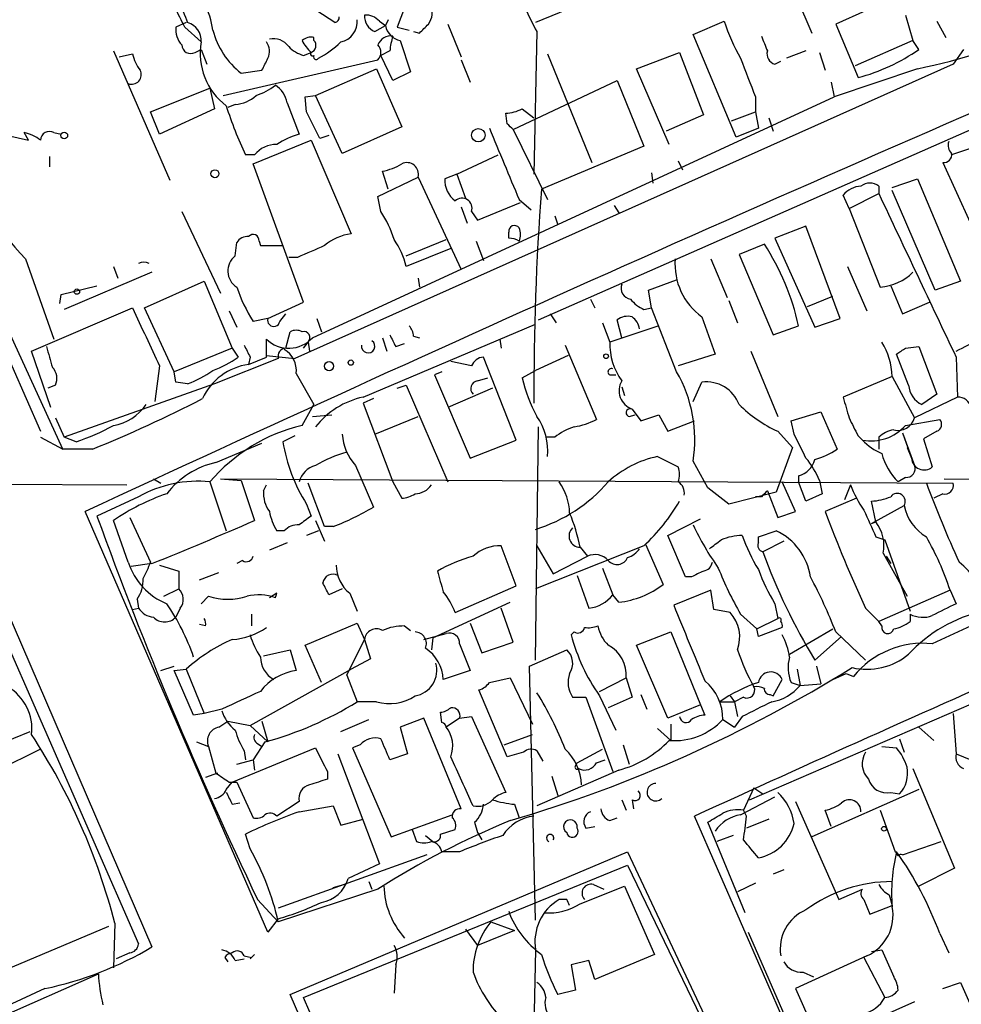
# Model space of a CAD drawing. Extents: x 6 to 876, y 6 to 898.
# Drawn here: x 341 to 394, y 386 to 442 of the extents above; entities that cross this region are included whole.
import ezdxf

# ---------------------------------------------------------------- set-up
doc = ezdxf.new("R2010")
doc.units = 0
doc.header["$MEASUREMENT"] = 0
doc.layers.add('MAIN', color=5, linetype='CONTINUOUS')

msp = doc.modelspace()

# ---------------------------------------------------------------- linework, layer by layer
at = {"layer": 'MAIN'}
for p, q in [((383.8787, 445.008), (385.6567, 440.8593)), ((342.9847, 417.1526), (331.1313, 442.976)), ((358.4787, 441.452), (357.4627, 442.1293)), ((362.458, 442.2986), (362.0347, 441.198)), ((372.1947, 442.3833), (369.9087, 441.452)), ((388.7047, 442.1293), (387.0113, 441.3673)), ((361.0187, 441.5366), (361.3573, 441.2826)), ((361.5267, 441.6213), (361.3573, 441.2826)), ((378.8833, 440.7746), (380.6613, 441.5366)), ((390.9907, 441.8753), (391.414, 440.436)), ((392.7687, 441.5366), (393.2767, 440.6053)), ((350.012, 441.452), (349.4193, 441.198)), ((349.9273, 441.198), (350.8587, 440.3513)), ((360.7647, 440.944), (361.3573, 441.2826)), ((362.0347, 441.198), (362.712, 441.0286)), ((362.966, 440.944), (363.3047, 440.8593)), ((364.9133, 441.3673), (365.6753, 439.5046)), ((369.9933, 440.944), (369.824, 432.816)), ((387.0113, 441.3673), (388.2813, 438.3193)), ((357.2933, 440.436), (357.2933, 440.6053)), ((362.204, 440.436), (362.7967, 438.658)), ((370.078, 424.5186), (406.2307, 440.436)), ((381.3387, 434.9326), (378.8833, 440.7746)), ((391.414, 440.436), (388.112, 438.9966)), ((391.7527, 439.928), (391.414, 440.436)), ((345.8633, 439.8433), (349.0807, 432.4773)), ((350.52, 439.7586), (350.8587, 439.928)), ((350.8587, 439.928), (351.1973, 439.0813)), ((361.6113, 439.8433), (361.1033, 439.5893)), ((385.318, 439.8433), (384.2173, 439.42)), ((394.2927, 439.928), (393.7, 439.0813)), ((346.202, 439.5046), (346.964, 439.674)), ((352.1287, 437.3033), (360.934, 439.3353)), ((356.7007, 439.5893), (357.124, 439.7586)), ((361.7807, 438.15), (361.1033, 439.5893)), ((365.6753, 439.3353), (366.1833, 438.0653)), ((370.586, 439.674), (373.126, 433.4933)), ((375.666, 438.8273), (378.1213, 439.7586)), ((378.1213, 439.7586), (379.476, 436.2026)), ((386.08, 439.7586), (386.4187, 438.7426)), ((353.1447, 438.5733), (354.33, 438.7426)), ((393.7, 439.0813), (356.1927, 422.3173)), ((357.378, 437.3033), (360.8493, 438.8273)), ((360.8493, 438.8273), (362.2887, 435.5253)), ((377.5287, 434.5093), (375.666, 438.8273)), ((383.54, 439.0813), (383.8787, 439.2506)), ((391.668, 438.8273), (386.9267, 437.2186)), ((362.7967, 438.658), (361.7807, 438.15)), ((368.6387, 435.356), (374.5653, 438.15)), ((374.5653, 438.15), (376.0893, 434.4246)), ((347.98, 436.372), (351.3667, 437.7266)), ((351.3667, 437.7266), (351.6207, 436.5413)), ((386.7573, 438.0653), (386.9267, 437.2186)), ((356.7853, 437.2186), (357.378, 437.3033)), ((356.87, 436.372), (356.7853, 437.2186)), ((357.2087, 423.5026), (386.9267, 437.2186)), ((358.902, 434.0013), (357.378, 437.3033)), ((382.4393, 437.2186), (382.4393, 436.372)), ((351.6207, 436.5413), (348.488, 435.102)), ((352.806, 436.7953), (352.3827, 436.626)), ((355.7693, 436.88), (356.4467, 435.102)), ((369.1467, 436.5413), (369.824, 436.0333)), ((348.488, 435.102), (347.98, 436.372)), ((368.3, 435.6946), (368.2153, 436.2873)), ((379.476, 436.2026), (377.3593, 435.2713)), ((381.0847, 435.864), (382.4393, 436.372)), ((382.4393, 436.372), (382.6087, 435.4406)), ((383.2013, 436.0333), (383.4553, 435.2713)), ((362.2887, 435.5253), (358.902, 434.0013)), ((368.6387, 435.356), (370.586, 431.3766)), ((382.6087, 435.4406), (381.3387, 434.9326)), ((338.7513, 435.2713), (341.0373, 434.7633)), ((341.0373, 434.7633), (340.7833, 435.1866)), ((342.4767, 435.1866), (342.9, 435.102)), ((358.14, 435.0173), (357.632, 434.848)), ((353.822, 433.4086), (357.124, 434.7633)), ((357.124, 434.7633), (359.41, 429.4293)), ((376.0893, 434.4246), (370.2473, 431.9693)), ((394.6313, 434.2553), (393.6153, 433.9166)), ((342.2227, 433.832), (342.2227, 433.2393)), ((353.9067, 433.9166), (353.3987, 433.9166)), ((365.4213, 432.816), (367.792, 433.9166)), ((356.7007, 425.5346), (353.822, 433.4086)), ((378.0367, 433.578), (378.2907, 433.07)), ((393.1073, 433.4933), (395.986, 427.1433)), ((360.934, 431.546), (363.22, 432.6466)), ((361.5267, 431.9693), (361.188, 432.9853)), ((363.22, 432.6466), (365.6753, 427.3973)), ((365.4213, 432.816), (364.744, 432.562)), ((365.4213, 432.816), (365.9293, 431.4613)), ((376.5127, 432.9006), (376.5973, 432.308)), ((390.2287, 432.054), (391.668, 432.562)), ((391.668, 432.562), (394.1233, 426.72)), ((335.4493, 432.3926), (341.7147, 418.1686)), ((389.4667, 432.1386), (389.4667, 431.7153)), ((361.1033, 430.6993), (360.934, 431.546)), ((387.7733, 430.8686), (387.4347, 431.6306)), ((387.7733, 430.8686), (389.4667, 431.7153)), ((392.684, 426.212), (390.2287, 431.8846)), ((365.6753, 430.9533), (366.014, 430.022)), ((366.6067, 430.1913), (369.062, 431.2073)), ((368.9773, 431.3766), (369.6547, 430.784)), ((374.396, 431.038), (374.65, 430.6146)), ((374.396, 431.038), (374.65, 430.6146)), ((387.7733, 430.8686), (389.5513, 426.3813)), ((349.758, 430.6993), (351.9593, 426.0426)), ((366.268, 430.6993), (366.6067, 430.1913)), ((371.0093, 430.4453), (371.1787, 429.9373)), ((385.318, 429.8526), (383.54, 429.1753)), ((387.2653, 424.6033), (385.318, 429.8526)), ((368.3847, 429.1753), (368.3847, 429.514)), ((383.54, 429.1753), (385.826, 424.0953)), ((352.806, 428.1593), (352.8907, 428.9213)), ((354.1607, 429.006), (354.2453, 428.752)), ((354.2453, 428.752), (355.5153, 428.752)), ((362.5427, 428.1593), (364.8287, 429.0906)), ((366.522, 429.006), (366.9453, 427.9053)), ((382.9473, 428.8366), (381.508, 428.244)), ((356.362, 428.0746), (355.854, 428.0746)), ((365.0827, 428.5826), (362.5427, 427.5666)), ((381.508, 428.244), (383.4553, 423.672)), ((340.868, 427.99), (342.4767, 423.418)), ((345.8633, 427.5666), (346.1173, 426.8893)), ((379.8993, 427.99), (380.8307, 425.7886)), ((387.6887, 427.5666), (388.7893, 425.0266)), ((348.0647, 427.228), (343.0693, 425.1113)), ((342.9, 425.958), (344.932, 426.466)), ((347.6413, 425.196), (351.028, 426.72)), ((351.028, 426.72), (352.6367, 422.91)), ((363.22, 426.8893), (363.3047, 426.3813)), ((376.3433, 426.212), (377.952, 426.8046)), ((390.144, 426.466), (390.8213, 424.8573)), ((394.1233, 426.72), (392.684, 426.212)), ((342.8153, 425.45), (342.9, 425.958)), ((376.5127, 425.196), (376.3433, 426.212)), ((385.4027, 425.2806), (386.842, 425.8733)), ((354.6687, 424.6033), (356.7007, 425.5346)), ((373.0413, 425.704), (373.2953, 425.196)), ((380.9153, 425.6193), (381.4233, 424.3493)), ((390.8213, 424.8573), (392.3453, 425.5346)), ((341.2067, 422.7406), (346.964, 425.196)), ((349.3347, 421.5553), (347.6413, 425.196)), ((352.4673, 425.0266), (352.8907, 424.0953)), ((355.346, 424.434), (355.6847, 424.8573)), ((370.7553, 424.8573), (371.094, 424.3493)), ((376.0893, 425.1113), (376.5127, 425.196)), ((377.952, 421.5553), (376.5127, 425.196)), ((379.3913, 424.688), (380.1533, 422.5713)), ((354.6687, 424.6033), (353.822, 424.434)), ((357.4627, 424.6033), (357.7167, 423.8413)), ((360.0873, 420.116), (369.9087, 424.2646)), ((373.7187, 424.3493), (374.142, 423.2486)), ((376.936, 424.18), (374.142, 423.2486)), ((374.8193, 423.5026), (374.5653, 424.5186)), ((383.4553, 423.672), (384.8947, 424.18)), ((385.826, 424.0953), (387.2653, 424.6033)), ((355.6847, 422.91), (355.9387, 423.8413)), ((362.966, 423.5873), (363.3047, 423.5026)), ((354.584, 422.402), (354.584, 423.418)), ((356.7007, 422.91), (356.9547, 423.2486)), ((356.9547, 423.2486), (357.0393, 422.7406)), ((361.188, 423.5026), (361.442, 422.7406)), ((361.95, 422.9946), (362.458, 423.164)), ((367.8767, 423.418), (367.9613, 422.91)), ((371.602, 423.0793), (373.38, 418.846)), ((390.9907, 422.91), (391.7527, 422.9946)), ((391.7527, 422.9946), (392.7687, 420.2853)), ((342.3073, 419.5233), (341.2067, 422.7406)), ((352.6367, 422.91), (349.3347, 421.5553)), ((352.6367, 422.91), (352.9753, 422.402)), ((354.584, 422.4866), (356.1927, 422.3173)), ((371.7713, 422.4866), (369.9087, 421.64)), ((380.1533, 422.5713), (378.0367, 421.894)), ((382.1853, 422.7406), (383.7093, 419.0153)), ((391.16, 420.7933), (390.4827, 422.5713)), ((348.488, 421.894), (348.234, 419.862)), ((355.2613, 422.3173), (351.6207, 420.878)), ((353.6527, 422.402), (353.568, 421.9786)), ((353.568, 421.9786), (354.584, 422.402)), ((366.268, 421.894), (365.0827, 422.148)), ((368.808, 417.6606), (366.9453, 422.402)), ((393.8693, 422.402), (393.954, 420.116)), ((349.4193, 420.9626), (349.3347, 421.5553)), ((356.2773, 421.4706), (357.2933, 419.6926)), ((364.5747, 421.5553), (364.1513, 421.386)), ((364.1513, 421.386), (366.1833, 416.6446)), ((369.1467, 421.2166), (369.9087, 421.64)), ((374.142, 421.386), (374.4807, 421.386)), ((342.5613, 420.7933), (342.138, 420.624)), ((351.6207, 420.878), (343.0693, 417.83)), ((350.0967, 420.878), (349.4193, 420.9626)), ((362.0347, 420.624), (362.5427, 420.7933)), ((362.5427, 420.7933), (364.9133, 415.29)), ((366.6067, 421.0473), (367.1993, 421.2166)), ((378.8833, 419.862), (379.3913, 420.9626)), ((390.2287, 421.3013), (387.4347, 420.116)), ((390.2287, 421.3013), (391.4987, 418.9306)), ((367.4533, 420.624), (364.9133, 419.5233)), ((374.8193, 420.7086), (374.9887, 420.2006)), ((392.7687, 420.2853), (391.922, 419.6926)), ((356.616, 418.5073), (357.2933, 419.6926)), ((360.68, 420.0313), (360.0873, 419.7773)), ((360.0873, 419.7773), (361.7807, 415.29)), ((393.954, 420.116), (391.4987, 418.9306)), ((357.2087, 419.0153), (358.3093, 419.1)), ((375.2427, 419.0153), (375.5813, 419.1)), ((375.412, 419.4386), (375.92, 418.7613)), ((375.92, 418.7613), (376.936, 419.1)), ((376.936, 419.1), (377.444, 418.1686)), ((384.4713, 418.7613), (386.1647, 419.2693)), ((386.1647, 419.2693), (387.096, 417.1526)), ((342.5613, 418.9306), (343.0693, 417.83)), ((360.7647, 417.9993), (363.22, 419.0153)), ((377.444, 418.1686), (378.968, 418.7613)), ((384.6407, 417.9993), (384.4713, 418.7613)), ((390.9907, 418.5073), (392.938, 418.846)), ((369.9087, 405.13), (370.078, 418.4226)), ((383.7093, 418.1686), (384.556, 417.2373)), ((390.8213, 418.084), (391.3293, 416.6446)), ((390.8213, 418.084), (391.4987, 416.2213)), ((392.7687, 418.1686), (392.0067, 417.7453)), ((341.7147, 417.83), (342.9847, 417.1526)), ((343.7467, 417.576), (343.0693, 417.83)), ((351.7053, 416.3906), (354.33, 417.4913)), ((356.1927, 417.9146), (355.5153, 417.576)), ((366.1833, 416.6446), (368.808, 417.6606)), ((371.0093, 417.83), (370.5013, 417.83)), ((388.2813, 417.9146), (388.5353, 417.6606)), ((389.4667, 417.83), (389.4667, 417.1526)), ((392.0067, 417.7453), (392.5147, 416.1366)), ((344.678, 417.1526), (342.9847, 417.1526)), ((384.556, 417.2373), (383.6247, 414.6973)), ((391.0753, 417.2373), (391.4987, 416.2213)), ((376.8513, 416.7293), (378.0367, 416.1366)), ((379.73, 414.9513), (378.8833, 416.4753)), ((359.664, 416.2213), (360.68, 413.8506)), ((331.47, 415.2053), (346.6253, 415.1206)), ((348.1493, 415.4593), (348.5727, 415.2053)), ((351.3667, 415.29), (352.298, 412.496)), ((351.9593, 415.4593), (353.1447, 415.3746)), ((351.9593, 415.4593), (393.7, 415.2053)), ((353.1447, 415.3746), (353.9067, 413.0886)), ((357.886, 412.75), (356.9547, 415.2053)), ((361.7807, 415.29), (362.2887, 414.3586)), ((384.7253, 413.5966), (383.9633, 415.29)), ((384.8947, 415.6286), (384.8947, 415.29)), ((385.318, 414.1893), (384.8947, 415.29)), ((386.08, 415.3746), (386.2493, 414.6126)), ((390.9907, 415.544), (390.5673, 415.29)), ((393.192, 415.4593), (437.2187, 415.1206)), ((354.4147, 414.782), (354.584, 415.1206)), ((380.9153, 414.02), (379.73, 414.9513)), ((383.6247, 414.6973), (380.9153, 414.02)), ((383.1167, 414.782), (383.7093, 413.258)), ((386.2493, 414.6126), (385.318, 414.1893)), ((387.858, 415.1206), (387.5193, 414.274)), ((393.1073, 414.6126), (392.5993, 414.3586)), ((347.3027, 414.4433), (344.932, 413.3426)), ((356.87, 414.02), (357.124, 413.3426)), ((382.778, 414.4433), (382.4393, 414.4433)), ((388.1967, 414.3586), (386.4187, 413.5966)), ((389.2973, 413.004), (389.0433, 414.1893)), ((354.6687, 389.636), (344.2547, 413.5966)), ((383.7093, 413.258), (384.7253, 413.5966)), ((389.0433, 412.9193), (390.906, 413.9353)), ((346.71, 410.718), (345.8633, 413.0886)), ((346.7947, 413.258), (347.98, 410.718)), ((357.378, 413.0886), (357.886, 411.9033)), ((377.444, 412.242), (379.3067, 413.1733)), ((389.0433, 412.9193), (389.2973, 413.004)), ((355.6, 412.496), (355.1767, 412.496)), ((357.5473, 412.496), (356.87, 412.242)), ((358.394, 412.75), (357.886, 412.75)), ((382.6087, 412.1573), (383.6247, 412.496)), ((337.058, 412.3266), (347.3027, 388.9586)), ((355.7693, 411.8186), (354.7533, 411.3953)), ((378.46, 409.8713), (377.444, 412.242)), ((382.6087, 411.8186), (382.6087, 412.1573)), ((384.048, 411.9033), (382.8627, 411.3106)), ((389.2973, 412.1573), (389.8053, 411.988)), ((389.8053, 411.988), (391.2447, 407.924)), ((368.808, 409.3633), (367.9613, 411.6493)), ((376.0893, 411.6493), (369.9087, 409.194)), ((369.9933, 411.6493), (370.9247, 410.0406)), ((372.4487, 411.5646), (372.872, 411.0566)), ((376.174, 411.734), (377.19, 409.448)), ((389.7207, 411.226), (391.0753, 408.7706)), ((353.2293, 410.8026), (352.8907, 410.6333)), ((370.9247, 410.0406), (372.872, 411.0566)), ((389.89, 411.0566), (390.144, 410.6333)), ((338.6667, 410.5486), (348.0647, 388.7893)), ((348.0647, 410.6333), (346.8793, 410.464)), ((348.488, 410.5486), (349.5887, 410.21)), ((349.5887, 410.21), (349.5887, 409.194)), ((350.774, 409.702), (351.8747, 410.1253)), ((373.7187, 410.3793), (374.3113, 408.8553)), ((372.2793, 409.956), (372.9567, 408.0933)), ((378.7987, 409.8713), (378.46, 409.8713)), ((348.742, 408.7706), (349.5887, 409.194)), ((358.902, 409.194), (358.14, 408.8553)), ((365.3367, 407.8393), (368.808, 409.3633)), ((379.8993, 409.1093), (377.7827, 408.2626)), ((380.0687, 408.0086), (379.8993, 409.1093)), ((382.1007, 397.1713), (409.8713, 409.194)), ((393.5307, 409.1093), (389.4667, 407.3313)), ((393.5307, 409.1093), (393.8693, 408.3473)), ((347.218, 408.6013), (347.3027, 408.0933)), ((351.282, 408.7706), (350.8587, 408.3473)), ((355.1767, 408.94), (354.7533, 408.686)), ((359.3253, 408.94), (359.7487, 407.924)), ((364.0667, 406.4), (368.4693, 408.432)), ((374.65, 408.432), (374.3113, 408.8553)), ((346.964, 408.0086), (347.3027, 408.0933)), ((349.6733, 408.0933), (349.4193, 407.5853)), ((368.6387, 406.146), (367.9613, 408.0933)), ((381, 407.8393), (380.0687, 408.0086)), ((383.54, 408.3473), (383.7093, 407.5006)), ((388.7047, 408.0933), (389.4667, 407.3313)), ((353.7373, 407.7546), (353.7373, 407.0773)), ((381.5927, 407.7546), (382.524, 406.908)), ((382.524, 406.908), (383.7093, 407.5006)), ((389.636, 407.0773), (389.4667, 407.3313)), ((391.2447, 407.7546), (391.2447, 407.3313)), ((351.1127, 407.0773), (350.774, 407.162)), ((356.7853, 405.9766), (359.7487, 407.2466)), ((359.7487, 407.2466), (360.172, 406.3153)), ((362.458, 407.0773), (362.7967, 406.8233)), ((366.1833, 407.2466), (366.8607, 405.5533)), ((372.11, 406.7386), (371.9407, 406.5693)), ((375.666, 405.9766), (377.6133, 406.7386)), ((377.6133, 406.7386), (379.3067, 402.59)), ((382.6087, 406.4846), (382.524, 406.908)), ((383.9633, 406.9926), (382.6087, 406.4846)), ((384.3867, 405.4686), (386.842, 406.908)), ((387.0113, 406.7386), (388.7047, 405.13)), ((359.156, 404.2833), (360.172, 406.3153)), ((360.172, 406.3153), (360.5107, 405.2146)), ((363.5587, 406.3153), (364.8287, 406.654)), ((364.0667, 406.4), (363.982, 405.7226)), ((385.826, 405.13), (387.35, 406.4846)), ((354.4147, 405.384), (355.9387, 405.7226)), ((355.9387, 405.7226), (356.2773, 404.5373)), ((357.7167, 403.86), (356.7853, 405.9766)), ((365.5907, 406.0613), (366.1833, 404.5373)), ((366.8607, 405.5533), (368.6387, 406.146)), ((369.57, 404.7913), (371.6867, 405.7226)), ((377.444, 401.828), (375.666, 405.9766)), ((360.5107, 405.2146), (359.41, 404.622)), ((348.5727, 404.5373), (349.3347, 404.7913)), ((349.3347, 404.5373), (350.012, 404.622)), ((350.4353, 401.9973), (349.3347, 404.5373)), ((350.012, 404.622), (351.028, 402.082)), ((353.6527, 401.4046), (359.41, 404.622)), ((366.1833, 404.5373), (364.6593, 404.0293)), ((369.9087, 390.3133), (369.57, 404.7913)), ((384.81, 404.622), (384.9793, 403.6906)), ((385.9107, 404.7913), (386.1647, 403.7753)), ((359.156, 404.2833), (359.7487, 402.7593)), ((367.284, 403.86), (368.4693, 404.114)), ((368.4693, 404.114), (369.7393, 401.4893)), ((373.5493, 403.352), (375.0733, 404.114)), ((375.0733, 404.114), (375.412, 403.0133)), ((383.4553, 403.098), (383.9633, 404.0293)), ((386.842, 404.0293), (387.604, 404.368)), ((387.604, 404.368), (388.0273, 404.1986)), ((368.3, 399.6266), (366.6913, 403.4366)), ((384.4713, 403.86), (384.9793, 403.6906)), ((384.9793, 403.6906), (386.1647, 403.7753)), ((372.0253, 403.0133), (372.7873, 403.0133)), ((372.7873, 403.0133), (374.3113, 398.78)), ((373.5493, 403.098), (374.4807, 401.1506)), ((375.412, 403.0133), (374.0573, 402.4206)), ((375.92, 403.1826), (376.2587, 402.336)), ((381, 403.098), (381.254, 402.7593)), ((381.762, 403.0133), (381.254, 402.7593)), ((383.286, 403.1826), (383.4553, 403.098)), ((352.044, 402.336), (351.028, 402.082)), ((360.8493, 402.7593), (359.7487, 402.7593)), ((379.3067, 402.59), (377.444, 401.828)), ((379.3067, 402.59), (379.5607, 401.9973)), ((380.4073, 402.7593), (381.254, 402.7593)), ((381.254, 402.7593), (381.4233, 401.9126)), ((351.028, 402.082), (350.4353, 401.9973)), ((358.8173, 401.066), (360.426, 401.7433)), ((363.5587, 401.828), (362.204, 401.32)), ((365.6753, 396.6633), (363.5587, 401.828)), ((364.5747, 401.574), (364.49, 402.1666)), ((365.5907, 401.828), (364.8287, 401.32)), ((365.5907, 401.828), (366.268, 401.9126)), ((366.268, 401.9126), (368.2153, 397.5946)), ((380.5767, 401.7433), (381.254, 401.32)), ((381.6773, 401.9126), (381.254, 401.32)), ((393.7, 402.082), (393.8693, 399.796)), ((351.8747, 401.32), (352.3827, 401.6586)), ((352.3827, 401.6586), (353.6527, 401.4046)), ((353.6527, 401.4046), (354.6687, 400.4733)), ((354.33, 401.6586), (354.6687, 400.4733)), ((362.204, 401.32), (362.6273, 399.796)), ((376.8513, 401.2353), (377.6133, 400.558)), ((377.6133, 401.4893), (377.6133, 400.558)), ((391.7527, 401.32), (392.5993, 400.558)), ((336.55, 399.2033), (341.122, 401.066)), ((368.1307, 400.304), (369.7393, 400.8966)), ((390.652, 400.6426), (390.906, 399.8806)), ((341.7147, 400.05), (335.28, 396.9173)), ((350.6047, 400.4733), (351.282, 400.2193)), ((351.282, 400.2193), (351.7053, 398.6953)), ((352.6367, 398.1873), (357.378, 400.1346)), ((354.4993, 400.4733), (353.822, 399.4573)), ((354.076, 400.3886), (354.33, 400.2193)), ((359.918, 400.304), (359.4947, 400.1346)), ((359.4947, 400.1346), (361.696, 395.0546)), ((372.2793, 399.288), (373.7187, 400.05)), ((374.904, 400.304), (375.2427, 399.2033)), ((389.636, 400.2193), (390.4827, 400.1346)), ((352.8907, 399.2033), (353.822, 399.4573)), ((353.314, 399.9653), (353.3987, 399.4573)), ((353.822, 399.4573), (353.9067, 398.8646)), ((358.648, 399.796), (361.0187, 393.5306)), ((362.6273, 399.796), (361.6113, 399.4573)), ((369.2313, 399.8806), (368.3, 399.6266)), ((369.9933, 399.9653), (370.332, 399.3726)), ((373.38, 399.288), (373.888, 399.4573)), ((393.8693, 399.796), (394.716, 399.4573)), ((372.1947, 399.1186), (372.2793, 399.288)), ((391.414, 398.9493), (393.7847, 393.2766)), ((351.79, 398.6953), (351.1127, 398.4413)), ((358.0553, 398.78), (358.0553, 398.3566)), ((374.65, 398.8646), (369.9933, 396.8326)), ((370.84, 398.526), (371.1787, 397.4253)), ((352.298, 397.764), (352.6367, 398.1873)), ((352.4673, 398.1873), (352.8907, 398.1873)), ((352.8907, 398.1873), (353.822, 396.1553)), ((382.3547, 397.8486), (381.762, 396.5786)), ((382.3547, 397.8486), (382.8627, 397.51)), ((391.7527, 397.764), (385.6567, 395.0546)), ((381.5927, 396.3246), (383.54, 397.3406)), ((390.144, 397.5946), (390.652, 397.51)), ((352.6367, 396.9173), (353.06, 397.002)), ((356.4467, 397.0866), (355.1767, 396.24)), ((356.4467, 396.494), (358.394, 396.8326)), ((358.394, 396.8326), (358.8173, 395.732)), ((368.7233, 396.9173), (368.9773, 396.1553)), ((374.8193, 397.1713), (375.0733, 396.5786)), ((375.412, 397.1713), (375.4967, 396.6633)), ((384.7253, 397.0866), (387.1807, 391.4986)), ((358.8173, 395.732), (360.0873, 396.0706)), ((361.696, 395.0546), (365.1673, 396.3246)), ((374.142, 395.986), (374.5653, 396.1553)), ((388.9587, 373.38), (378.968, 396.24)), ((381.9313, 396.24), (381.762, 396.5786)), ((383.2013, 396.0706), (381.9313, 395.5626)), ((386.7573, 395.6473), (386.4187, 396.5786)), ((389.5513, 396.5786), (390.398, 394.208)), ((366.4373, 395.9013), (366.6067, 395.3086)), ((372.7873, 395.5626), (373.2953, 395.6473)), ((381.8467, 390.7366), (379.73, 395.9013)), ((353.6527, 394.3773), (353.3987, 395.224)), ((362.8813, 395.478), (363.1353, 394.8006)), ((363.6433, 395.1393), (364.0667, 394.8006)), ((364.49, 395.224), (365.3367, 395.478)), ((366.6067, 395.3086), (366.8607, 394.8853)), ((381.1693, 395.1393), (380.238, 394.8006)), ((390.8213, 394.0386), (393.0227, 394.8006)), ((363.728, 394.0386), (355.2613, 390.9906)), ((355.9387, 386.08), (375.158, 394.208)), ((365.5907, 394.208), (364.5747, 394.208)), ((375.158, 394.208), (383.1167, 377.2746)), ((390.398, 394.208), (390.4827, 394.208)), ((390.5673, 393.954), (390.4827, 394.208)), ((356.7007, 385.9106), (375.158, 393.446)), ((361.0187, 393.5306), (359.2407, 392.684)), ((375.158, 393.446), (383.286, 376.5973)), ((393.7847, 393.2766), (391.7527, 392.2606)), ((384.048, 393.192), (383.4553, 392.938)), ((358.394, 392.176), (358.9867, 392.3453)), ((360.426, 392.5146), (360.5953, 392.0913)), ((372.4487, 391.2446), (374.9887, 392.2606)), ((373.2107, 392.3453), (373.8033, 392.0913)), ((374.9887, 392.2606), (376.682, 388.366)), ((382.4393, 392.43), (381.4233, 391.922)), ((360.934, 392.0913), (355.2613, 390.2286)), ((387.1807, 391.4986), (388.5353, 392.0913)), ((390.0593, 391.7526), (390.2287, 391.16)), ((354.076, 391.4986), (355.2613, 390.2286)), ((371.6867, 391.4986), (371.2633, 391.4986)), ((388.62, 391.4986), (388.9587, 390.652)), ((388.9587, 390.652), (390.2287, 391.16)), ((335.1953, 385.572), (345.6093, 389.9746)), ((345.948, 390.144), (345.8633, 387.604)), ((355.2613, 390.398), (354.6687, 389.636)), ((367.3687, 390.2286), (368.7233, 389.7206)), ((365.9293, 389.8053), (366.6067, 388.874)), ((368.7233, 389.7206), (366.6067, 388.874)), ((382.016, 389.636), (389.9747, 371.4326)), ((392.938, 389.5513), (393.446, 388.4506)), ((346.7947, 388.4506), (346.0327, 388.112)), ((353.314, 388.2813), (353.7373, 388.1966)), ((353.9067, 388.366), (353.6527, 388.112)), ((369.9087, 388.62), (369.7393, 380.9153)), ((376.682, 388.366), (373.2953, 386.9266)), ((388.7893, 388.2813), (384.7253, 386.4186)), ((389.0433, 388.5353), (389.636, 388.62)), ((389.636, 388.62), (390.3133, 387.096)), ((352.2133, 388.1966), (352.3827, 387.9426)), ((352.806, 388.0273), (353.314, 388.112)), ((361.95, 387.7733), (361.8653, 386.1646)), ((372.9567, 388.0273), (371.9407, 387.7733)), ((371.9407, 387.7733), (372.1947, 386.334)), ((373.2953, 386.9266), (372.9567, 388.0273)), ((388.62, 388.1966), (389.8053, 385.9106)), ((316.1453, 374.4806), (345.0167, 387.2653)), ((385.1487, 387.35), (385.7413, 387.096)), ((393.1073, 386.4186), (394.1233, 386.7573)), ((394.1233, 386.7573), (396.4093, 381.5926)), ((341.9687, 386.4186), (314.198, 373.5493)), ((372.0253, 348.8266), (355.9387, 386.08)), ((372.1947, 386.334), (371.1787, 386.08)), ((384.7253, 386.4186), (386.9267, 381.508)), ((373.5493, 347.218), (356.7007, 385.9106)), ((391.4987, 385.6566), (386.334, 383.3706))]:
    msp.add_line(p, q, dxfattribs=at)
for centre, radius in [((366.6528, 435.0404), 0.3821), ((343.0693, 435.0174), 0.1893), ((351.6488, 432.8442), 0.2275), ((343.789, 426.1273), 0.1526), ((373.9303, 422.4443), 0.1338), ((358.1541, 421.8799), 0.2594), ((359.3888, 422.0845), 0.1496), ((389.7629, 395.5203), 0.1338)]:
    msp.add_circle(centre, radius, dxfattribs=at)
for centre, radius, start, end in [((344.4571, 440.8163), 7.6626, 98.50899, 177.14473), ((383.861, 476.5164), 38.4892, 281.70286, 304.6106), ((984.5709, 696.7149), 683.8981, 201.6868165, 201.9160057), ((345.8946, 440.1319), 5.7122, 9.0316, 41.37115), ((329.523, 431.631), 22.5358, 25.12055, 31.48023), ((378.2263, 445.8009), 9.5589, 192.46308, 210.53766), ((363.0043, 441.983), 1.0162, 322.70609, 28.50696), ((358.4363, 441.7483), 0.2994, 278.14364, 8.12198), ((358.5601, 441.5164), 1.1932, 282.4486, 5.04358), ((361.1235, 441.8266), 0.9527, 177.07002, 247.87697), ((360.2687, 440.8895), 0.9905, 40.78762, 95.60239), ((392.0593, 445.289), 11.9998, 198.22235, 209.28092), ((351.8151, 438.5876), 15.2364, 170.13503, 224.07062), ((1259.2775, -1553.2589), 2169.2827, 113.1659275, 114.9488456), ((350.7956, 441.0923), 1.3804, 175.6083, 221.2609), ((349.8315, 440.4543), 1.0323, 354.27394, 75.11434), ((355.8895, 442.1263), 4.4898, 194.15169, 232.31283), ((362.4156, 441.4943), 1.0793, 191.31201, 258.69319), ((236.5587, 568.1133), 179.6055, 314.885409, 315.114591), ((354.9589, 439.4124), 1.1271, 37.42198, 100.51036), ((357.124, 439.8433), 0.7806, 77.47358, 130.5997), ((358.7346, 441.4956), 2.3688, 206.57154, 227.16237), ((356.9828, 440.1537), 0.4196, 289.66577, 42.27644), ((361.6922, 439.8779), 0.8169, 83.78064, 158.14519), ((366.992, 439.2071), 5.4182, 164.11605, 173.2568), ((594.592, 524.9295), 227.9506, 201.687966, 201.917182), ((350.2661, 440.199), 0.5084, 181.91629, 299.96437), ((354.5806, 439.7178), 3.7754, 170.34033, 232.79987), ((353.8114, 439.8115), 0.9425, 335.45542, 34.94122), ((357.1158, 441.2409), 1.7029, 222.18678, 255.89195), ((355.1031, 444.0847), 5.2663, 297.65355, 314.85229), ((360.4893, 439.7587), 0.614, 316.40555, 43.58769), ((383.7275, 439.684), 0.6312, 165.38256, 252.71908), ((385.4948, 448.882), 10.9241, 284.77827, 304.94948), ((349.2708, 440.1605), 2.3575, 191.90906, 216.97246), ((185.1394, 523.7613), 189.3506, 333.320357, 333.549527), ((357.2087, 439.6739), 0.1198, 135, 315), ((357.4203, 439.5046), 0.1527, 146.29952, 326.33076), ((932.3488, 649.9627), 589.6274, 200.9208245, 201.1500145), ((346.9058, 438.4886), 0.5444, 248.92169, 27.81246), ((352.9424, 440.5695), 3.4305, 287.80378, 308.80066), ((354.1607, 436.5414), 1.6439, 11.88686, 55.49112), ((352.6879, 438.7077), 1.916, 273.53381, 312.86388), ((371.9065, 442.8216), 20.5387, 197.30967, 205.69446), ((368.0999, 438.5452), 2.2608, 272.92581, 297.58173), ((-23.7689, 245.1), 425.9941, 26.450472, 26.679643), ((1384.128, 856.7325), 1100.6628, 202.5048731, 202.7340565), ((283.8319, 350.8628), 119.7134, 44.893869, 45.123086), ((340.2968, 432.8798), 2.3575, 53.02754, 78.09094), ((342.2226, 434.7465), 0.5082, 59.9992, 178.1055), ((357.6432, 430.8811), 4.3872, 105.82646, 124.2084), ((355.1165, 432.9812), 1.5293, 87.74398, 142.28932), ((394.0385, 434.4669), 0.6292, 160.33821, 227.73121), ((393.1779, 433.9307), 0.4431, 260.83106, 9.16894), ((360.6094, 436.1325), 3.1999, 280.41727, 301.65407), ((362.5851, 432.8207), 0.6584, 344.6655, 116.75575), ((366.2721, 432.5018), 1.5293, 177.74398, 232.28932), ((519.8779, 420.6709), 150.0566, 175.681869, 180.341203), ((388.5489, 430.6721), 1.4697, 93.83093, 139.29596), ((388.9587, 431.4826), 0.8297, 52.24615, 127.75385), ((365.7316, 430.8844), 0.5675, 340.96156, 134.09334), ((2719.9729, 1527.699), 2575.3523, 205.1865273, 205.4157121), ((355.1665, 426.9024), 7.0471, 18.08991, 32.60108), ((368.7156, 429.5602), 0.3341, 38.45094, 187.94821), ((368.1732, 429.387), 0.8898, 334.64739, 25.35261), ((353.4834, 428.5827), 0.6826, 82.88019, 150.26137), ((353.8297, 429.0521), 0.3342, 352.07114, 141.53563), ((359.8858, 426.3054), 3.1599, 98.66014, 129.26185), ((368.3703, 428.0032), 1.1722, 58.81326, 89.29612), ((526.4739, 47.4136), 416.9423, 113.849995, 114.079178), ((358.1395, 426.522), 4.5254, 13.34593, 34.58273), ((371.0928, 421.1435), 14.132, 12.40774, 32.98197), ((353.4667, 427.2998), 1.0842, 127.54958, 237.90779), ((347.599, 427.1857), 0.625, 61.70049, 118.29951), ((381.5694, 427.696), 3.7138, 175.45942, 234.09161), ((389.3129, 429.3781), 3.0063, 274.54839, 314.33963), ((362.6353, 429.8453), 10.342, 199.56923, 211.54961), ((375.4172, 426.3336), 0.6361, 160.05229, 261.87372), ((376.894, 426.932), 1.9906, 218.08981, 246.15587), ((1173.2063, 804.5359), 909.1618, 204.660546, 204.8897343), ((375.1581, 423.7562), 0.9657, 74.75789, 127.86666), ((374.8334, 423.8555), 1.0138, 8.79987, 55.20012), ((355.0003, 424.4904), 0.3503, 161.19781, 350.73399), ((362.0085, 423.5277), 0.9594, 3.56181, 42.83733), ((356.2773, 423.2066), 0.7194, 61.91393, 118.07905), ((356.7112, 423.5026), 0.3518, 313.79092, 105.69933), ((531.1205, 508.0032), 189.3281, 206.450446, 206.679643), ((638.5639, 507.0816), 308.2031, 195.832727, 196.061898), ((522.7782, 507.4006), 189.2834, 206.45383, 206.683054), ((355.8555, 424.7275), 1.8252, 225.8435, 317.84899), ((360.3798, 423.0177), 0.3821, 170.72257, 55.67371), ((377.7837, 423.1642), 3.6427, 178.67235, 215.53091), ((386.2945, 421.1677), 3.9365, 1.94494, 31.91235), ((225.1867, 761.7743), 378.6788, 296.452151, 296.681321), ((355.7035, 422.449), 0.4614, 92.33528, 196.58506), ((354.9225, 421.6399), 1.3653, 352.87707, 60.25043), ((306.054, 549.7522), 152.6538, 303.578089, 303.807251), ((354.0485, 418.5885), 3.424, 98.06715, 155.07854), ((349.5611, 427.1107), 5.8162, 289.84937, 305.94524), ((367.0241, 421.5915), 0.8143, 95.55307, 158.19467), ((341.7784, 421.185), 0.8754, 333.42031, 45.49523), ((348.1195, 426.3529), 5.821, 289.85663, 305.9393), ((374.2266, 421.5553), 0.1893, 63.42141, 243.44849), ((371.2693, 417.7048), 7.7126, 350.82713, 29.95008), ((366.6771, 420.6005), 0.4523, 98.95419, 224.17591), ((377.7419, 423.2588), 8.8345, 193.36552, 208.7072), ((375.786, 420.4899), 1.1159, 150.03222, 250.41698), ((379.6623, 419.0153), 1.9661, 20.15117, 97.9228), ((392.5085, 420.9127), 1.3537, 185.05993, 244.32649), ((315.2197, 489.524), 78.1371, 292.148456, 297.206002), ((345.4611, 421.1956), 2.7182, 278.50898, 326.43153), ((361.0751, 415.5216), 4.6994, 102.13393, 141.87982), ((386.9065, 425.1386), 7.6683, 225.25096, 245.35866), ((683.9538, 504.1732), 308.2032, 195.826966, 196.056149), ((393.9892, 419.3751), 0.7417, 11.52504, 92.72006), ((375.2849, 419.227), 0.2158, 78.66924, 258.72651), ((339.9989, 428.9647), 11.9895, 288.21537, 299.28325), ((358.9516, 408.8056), 9.9789, 103.53589, 139.47257), ((367.2633, 417.0876), 3.342, 353.84535, 35.22657), ((371.4332, 422.5691), 4.2014, 279.27018, 297.60496), ((642.0071, 545.4125), 283.9586, 206.450451, 206.679652), ((389.001, 420.2937), 2.674, 259.97017, 318.08175), ((390.5673, 419.1848), 0.9655, 254.74748, 344.73447), ((392.6275, 418.5637), 0.4196, 289.66577, 42.27644), ((361.772, 418.177), 2.8755, 183.54302, 222.85366), ((373.1611, 415.1517), 3.4356, 107.81475, 128.77909), ((46.2944, 247.992), 378.6564, 26.448768, 26.677944), ((390.5255, 416.7707), 1.4977, 98.14525, 134.98647), ((365.0825, 419.1847), 9.7015, 189.54485, 212.16508), ((391.2341, 420.3831), 3.8335, 225.25048, 245.36234), ((361.5892, 408.8505), 8.489, 106.65632, 119.74086), ((384.6283, 420.7839), 4.3904, 285.83085, 304.19861), ((393.0071, 417.7764), 3.4835, 194.59513, 225.54198), ((352.7449, 411.6727), 4.8311, 102.42667, 142.51623), ((378.1274, 410.8206), 6.0449, 102.18697, 132.32285), ((384.5699, 416.8847), 1.2974, 284.49788, 345.50639), ((381.6762, 413.5959), 4.7494, 21.99384, 39.93408), ((392.0528, 416.6959), 0.7254, 184.05579, 309.55172), ((357.7025, 414.9655), 1.297, 104.48837, 165.51163), ((377.02, 415.7133), 1.1013, 337.39574, 22.60426), ((391.039, 416.0369), 0.4953, 264.40337, 21.85726), ((350.6897, 408.363), 6.96, 84.41801, 119.11977), ((367.2038, 421.2532), 9.0846, 287.32219, 318.97361), ((368.5125, 413.3852), 3.3459, 2.17186, 34.70079), ((377.6725, 414.6719), 0.7174, 348.42849, 59.49234), ((459.0558, 440.3372), 71.4459, 200.595073, 204.492119), ((393.2343, 415.0783), 0.4827, 254.74592, 15.25408), ((353.0724, 402.4804), 12.826, 108.93093, 124.19917), ((356.2637, 414.6691), 1.8524, 176.50586, 215.37768), ((362.2038, 415.8832), 1.527, 273.18732, 303.68486), ((363.0344, 415.7501), 1.1376, 270.82097, 326.40352), ((467.5973, 329.9627), 119.7133, 134.885375, 135.114625), ((393.3329, 417.0978), 5.821, 199.85663, 215.9393), ((390.5156, 414.1752), 0.4582, 328.42936, 144.1905), ((368.4757, 419.823), 11.1703, 312.96812, 329.71211), ((388.8948, 417.3447), 3.1589, 272.69448, 293.29433), ((357.9017, 414.1761), 3.2013, 190.42923, 211.65593), ((353.3703, 426.1089), 14.2723, 290.60909, 300.80788), ((362.8006, 409.6921), 9.8281, 10.9834, 22.8718), ((944.7947, -838.0574), 1357.8107, 112.797491, 114.6276715), ((461.6099, 441.6036), 80.2378, 200.42921, 204.685504), ((769.9491, 582.24), 416.922, 203.846841, 204.07603), ((393.5763, 414.5001), 2.7294, 191.94272, 239.13309), ((572.1936, 495.6395), 241.7036, 199.906542, 205.522282), ((264.9029, 616.6815), 222.1975, 291.979181, 293.613291), ((483.7732, 243.7797), 211.6403, 126.756633, 126.985837), ((387.5534, 411.6493), 2.2083, 348.94856, 37.84085), ((356.3499, 411.8488), 0.9905, 84.39186, 139.20422), ((372.4527, 412.1979), 0.6333, 132.44043, 269.63812), ((394.6574, 420.4325), 17.5086, 205.71869, 215.04272), ((382.1819, 409.3908), 3.424, 8.06715, 65.07854), ((253.1414, 581.075), 211.6804, 306.75666, 306.985821), ((381.8275, 408.6483), 3.5968, 92.39331, 111.79579), ((391.4269, 415.7086), 10.3476, 199.57352, 211.54816), ((382.9331, 411.6633), 0.3597, 154.41817, 258.71194), ((377.9592, 404.0135), 16.3841, 18.12077, 29.80535), ((367.9017, 409.3318), 2.3183, 88.52683, 131.92622), ((374.7353, 412.2411), 1.3376, 288.4214, 325.32029), ((415.5063, 423.1609), 34.728, 199.95194, 211.27885), ((350.3498, 411.8904), 3.824, 197.85404, 247.90283), ((342.1746, 412.7945), 6.1656, 330.80044, 340.31867), ((353.441, 411.1272), 0.3875, 236.88812, 349.50206), ((369.421, 400.8303), 10.6767, 106.70135, 118.53555), ((373.2903, 410.1162), 1.0292, 41.82585, 113.98001), ((374.5537, 411.2376), 0.6601, 221.22839, 336.2737), ((379.3915, 410.8025), 0.5985, 278.11656, 351.88344), ((391.1271, 407.0113), 4.7135, 16.46568, 51.85049), ((360.6264, 410.5411), 2.0631, 179.79171, 230.9017), ((660.8398, 494.2672), 308.2032, 195.826966, 196.056149), ((463.7973, 240.7458), 189.2834, 116.45383, 116.683054), ((397.8476, 417.2394), 18.8198, 201.3778, 210.26373), ((392.3533, 413.7586), 10.342, 199.56923, 211.54961), ((345.7084, 409.6737), 1.8517, 324.61051, 3.49546), ((358.3658, 409.4621), 0.5689, 60.25762, 172.88123), ((188.6557, 324.524), 189.3058, 26.45383, 26.683027), ((362.2865, 397.2759), 26.4737, 20.9429, 28.40948), ((450.4076, 284.19), 134.9229, 111.721473, 115.409265), ((349.0307, 408.5975), 0.8168, 321.88138, 46.90998), ((361.2215, 406.2737), 4.4029, 20.82898, 38.66651), ((374.1139, 413.4552), 5.0517, 276.09182, 307.5114), ((352.3827, 412.2637), 3.6624, 252.51, 287.48851), ((354.1529, 406.1664), 2.6889, 69.55868, 104.41971), ((352.9942, 409.5267), 2.26, 338.1614, 344.95345), ((372.7785, 409.9952), 1.9102, 275.35275, 323.36286), ((348.234, 408.6859), 1.1039, 212.4692, 265.5993), ((338.3031, 401.1382), 12.826, 18.93093, 34.19917), ((1458.2136, 850.6208), 1167.4809, 202.2655457, 202.4947197), ((397.3011, 399.7579), 8.386, 103.14984, 137.07979), ((562.5119, 69.3689), 378.6115, 116.45046, 116.679649), ((348.7843, 408.1638), 0.859, 222.33426, 317.66574), ((350.647, 407.2042), 0.4827, 344.75737, 37.88123), ((379.4478, 406.4282), 2.0977, 340.34452, 42.27387), ((383.794, 407.4159), 0.1198, 315.03384, 135), ((383.6388, 407.0915), 0.3392, 343.05001, 44.98806), ((389.8268, 409.2148), 2.3575, 281.90906, 306.97246), ((391.9713, 409.0878), 1.5184, 241.40942, 290.97032), ((352.4997, 409.8472), 3.5346, 272.22135, 306.13523), ((360.8493, 406.2306), 0.6826, 60.25408, 172.87186), ((362.4153, 403.9886), 3.089, 89.20796, 113.41048), ((363.029, 406.0706), 0.6683, 336.79916, 88.1394), ((372.3217, 407.0632), 0.3875, 236.88812, 349.50206), ((372.9141, 408.5608), 1.5824, 262.32257, 290.36237), ((375.5489, 407.4895), 2.1246, 191.18723, 225.40618), ((389.9747, 406.9927), 0.349, 165.9757, 345.95579), ((356.9413, 396.7621), 10.4782, 114.25597, 131.39945), ((357.8766, 407.767), 4.3904, 195.83085, 214.19861), ((364.9941, 406.0805), 0.5969, 358.15672, 106.0878), ((382.7243, 409.458), 11.1638, 194.99625, 214.72924), ((380.2402, 404.6225), 4.2014, 9.27018, 27.60496), ((362.4273, 403.9332), 2.2341, 2.46538, 57.02269), ((370.9812, 404.9465), 1.0488, 326.52357, 47.72815), ((373.1791, 404.2892), 1.9023, 354.71558, 62.50547), ((392.8213, 409.475), 11.9998, 198.22235, 209.28092), ((391.974, 401.0272), 5.063, 83.86951, 141.21612), ((355.6895, 405.3022), 1.4442, 180.11505, 241.81129), ((386.367, 404.6936), 2.0709, 162.99308, 203.73663), ((388.7892, 408.3053), 3.697, 256.7633, 309.88752), ((356.704, 401.4715), 3.0954, 97.92356, 142.58997), ((362.81, 404.5596), 1.4813, 279.35168, 15.70631), ((346.1417, 471.9471), 79.1745, 286.37989, 301.86773), ((373.2957, 403.86), 1.5267, 160.56455, 213.68278), ((377.8191, 401.8056), 2.7583, 358.70579, 50.8471), ((383.3102, 403.7511), 0.7099, 23.07247, 171.17591), ((338.4761, 401.2247), 2.7502, 353.14837, 59.98095), ((366.3526, 404.5373), 1.1516, 287.10383, 323.97592), ((385.3597, 395.6063), 8.7001, 108.43349, 124.6969), ((381.9567, 403.4113), 0.4431, 243.93231, 26.06769), ((382.5239, 402.6742), 0.947, 63.44307, 100.29186), ((383.2437, 403.479), 0.2994, 171.87802, 278.12198), ((382.9749, 405.2979), 2.5692, 278.86179, 321.27437), ((607.1452, -147.4821), 606.116, 114.6608831, 114.8900655), ((361.594, 405.2427), 2.5926, 253.30753, 304.18471), ((354.0368, 393.278), 18.8254, 21.0834, 32.04794), ((354.076, 402.8439), 2.1166, 196.25847, 233.12956), ((349.4296, 419.2851), 19.483, 285.08264, 301.98163), ((364.4304, 403.1241), 0.9594, 273.56181, 312.83733), ((365.148, 401.9626), 0.4626, 343.08845, 98.11434), ((594.1938, -21.0037), 473.3091, 116.450454, 116.679643), ((377.8364, 404.2782), 3.733, 265.27179, 317.22979), ((378.4882, 401.941), 0.3681, 184.42617, 327.51448), ((379.6456, 400.4727), 1.527, 93.18732, 123.68486), ((352.0407, 400.5207), 0.8164, 101.7325, 201.66587), ((357.2101, 402.3366), 4.561, 195.07189, 211.32613), ((364.5322, 401.2775), 0.2995, 8.15715, 81.84285), ((363.4379, 400.2456), 1.7574, 339.3768, 37.68627), ((310.9169, 381.1188), 36.175, 14.44716, 33.14263), ((354.2453, 400.7272), 0.3786, 153.42141, 243.43495), ((360.7647, 399.5841), 1.1113, 72.26122, 139.62741), ((65.0112, 273.0409), 322.417, 23.084592, 23.313758), ((373.1026, 404.7887), 6.1228, 284.63883, 316.29305), ((696.3564, 568.7772), 378.6115, 206.45046, 206.679649), ((369.6667, 399.4332), 0.6243, 58.45863, 134.22122), ((369.678, 397.9388), 2.8564, 1.58886, 47.65615), ((387.8062, 397.9836), 3.4337, 17.81282, 38.7875), ((-332.7634, 80.7382), 767.2542, 24.3293597, 24.5585487), ((389.7691, 399.2274), 1.2488, 148.46343, 224.21162), ((394.5889, 399.6266), 0.7393, 166.75327, 246.37905), ((372.2794, 399.034), 0.1197, 135.03384, 314.96616), ((372.7027, 399.6266), 0.7573, 243.43157, 333.43833), ((389.3403, 398.6951), 1.7678, 317.90269, 11.0525), ((479.0631, 588.9065), 228.9111, 236.19532, 236.424545), ((442.1972, 144.1875), 267.7346, 108.316967, 108.54615), ((389.9154, 398.6529), 1.0827, 195.88216, 282.18901), ((351.5422, 398.0661), 0.8139, 275.53477, 338.21297), ((357.2087, 397.256), 0.7806, 102.53358, 192.53358), ((376.7583, 397.6082), 0.4945, 89.02662, 314.5739), ((521.8022, 481.9359), 189.3281, 206.453857, 206.683026), ((368.6197, 395.9692), 1.675, 103.97153, 134.13646), ((375.5813, 397.4253), 0.3053, 236.31514, 56.29952), ((381.6567, 395.3864), 3.0148, 8.20374, 47.09145), ((365.6048, 396.2258), 0.4431, 80.84589, 189.15411), ((366.6158, 397.9353), 1.1336, 256.58034, 317.62772), ((365.4783, 397.0158), 1.4703, 310.71119, 356.15871), ((369.3148, 403.1768), 6.2874, 252.77835, 264.60179), ((374.4441, 396.7418), 0.8139, 185.53477, 248.21297), ((385.9315, 398.8861), 2.3584, 281.92219, 306.97534), ((387.7938, 396.517), 0.6574, 357.99473, 132.46012), ((365.5926, 370.2512), 27.7909, 109.214, 116.02567), ((354.0337, 396.7478), 0.6292, 250.33821, 317.73121), ((354.7887, 395.8872), 0.5245, 42.27957, 123.49009), ((364.7438, 395.6896), 0.6295, 340.35903, 47.71713), ((370.0851, 393.8319), 2.4222, 96.18816, 147.33342), ((373.2637, 395.933), 0.6035, 111.6251, 217.86499), ((253.1423, 607.8487), 246.8727, 300.848182, 301.077345), ((381.9593, 394.18), 2.1757, 99.70044, 146.10616), ((381.4234, 394.7156), 1.8935, 79.69894, 116.56099), ((43.144, 437.8911), 341.338, 352.761964, 352.991128), ((386.7235, 351.4318), 48.1487, 112.27929, 122.38613), ((371.8951, 395.6408), 0.3922, 348.49518, 237.8986), ((372.0112, 395.3697), 0.3303, 190.66336, 35.7353), ((382.1413, 396.3908), 2.5645, 280.50149, 347.06165), ((364.1654, 395.1252), 0.3393, 253.08724, 16.92892), ((379.2603, 361.8715), 35.1071, 108.62854, 112.91523), ((370.7476, 394.9931), 0.2073, 328.67131, 248.22425), ((363.5587, 395.8176), 1.1016, 247.39694, 292.59826), ((363.8126, 394.0385), 0.7807, 12.53916, 77.46801), ((128.1976, 182.7125), 330.624, 39.692085, 39.921279), ((340.434, 386.8657), 15.2039, 12.77876, 29.60765), ((399.7494, 391.88), 9.5546, 165.89787, 184.83122), ((373.935, 382.5074), 20.2665, 20.33839, 35.26349), ((390.7366, 393.8693), 0.1893, 63.42141, 153.42141), ((357.4212, 393.1963), 1.8902, 278.9939, 344.27486), ((365.8873, 392.3877), 4.6164, 181.5777, 222.02439), ((373.0706, 391.8536), 0.5112, 74.09617, 223.97768), ((390.2365, 384.1907), 8.3239, 90.05369, 126.22024), ((390.7792, 393.065), 1.4969, 208.73785, 241.2536), ((388.8472, 391.8335), 0.4047, 140.42467, 235.84658), ((350.9008, 405.597), 15.8121, 286.00786, 295.53452), ((372.6923, 389.0681), 2.8195, 120.45318, 189.14494), ((370.6442, 394.1447), 3.4157, 266.18102, 301.8907), ((287.1314, 349.0093), 94.6305, 26.45046, 26.67967), ((387.7585, 390.5801), 2.5193, 294.15184, 11.3358), ((373.3187, 392.6301), 5.2551, 200.13289, 234.23507), ((386.2988, 388.6612), 2.4497, 113.60152, 188.92132), ((370.8367, 387.386), 4.4841, 140.65971, 180.45999), ((337.8172, 406.1167), 20.1308, 281.90128, 300.60026), ((346.7097, 389.0436), 0.5991, 278.15715, 351.84285), ((360.8072, 388.239), 1.234, 337.82872, 30.96933), ((351.8325, 387.5619), 1.079, 25.55101, 78.69632), ((352.6788, 387.9005), 0.5517, 94.3764, 147.53996), ((352.9189, 388.1402), 0.4195, 19.65291, 132.27553), ((383.4637, 392.4181), 13.8236, 197.04535, 207.2902), ((385.0923, 388.5638), 1.2151, 210.74622, 272.66037), ((353.4388, 387.5613), 8.4273, 182.01287, 194.24715), ((373.7606, 390.1014), 7.9024, 200.37572, 224.56678), ((389.0452, 386.25), 1.5244, 3.15877, 33.70883), ((369.401, 385.8262), 1.1035, 4.38636, 57.53836), ((389.7628, 386.8845), 0.9748, 272.49874, 325.6171), ((371.5456, 385.572), 1.0978, 162.03542, 223.95556), ((388.1909, 386.7805), 1.8339, 280.82464, 331.68253)]:
    msp.add_arc(centre, radius, start, end, dxfattribs=at)

doc.saveas('drawing.dxf')
